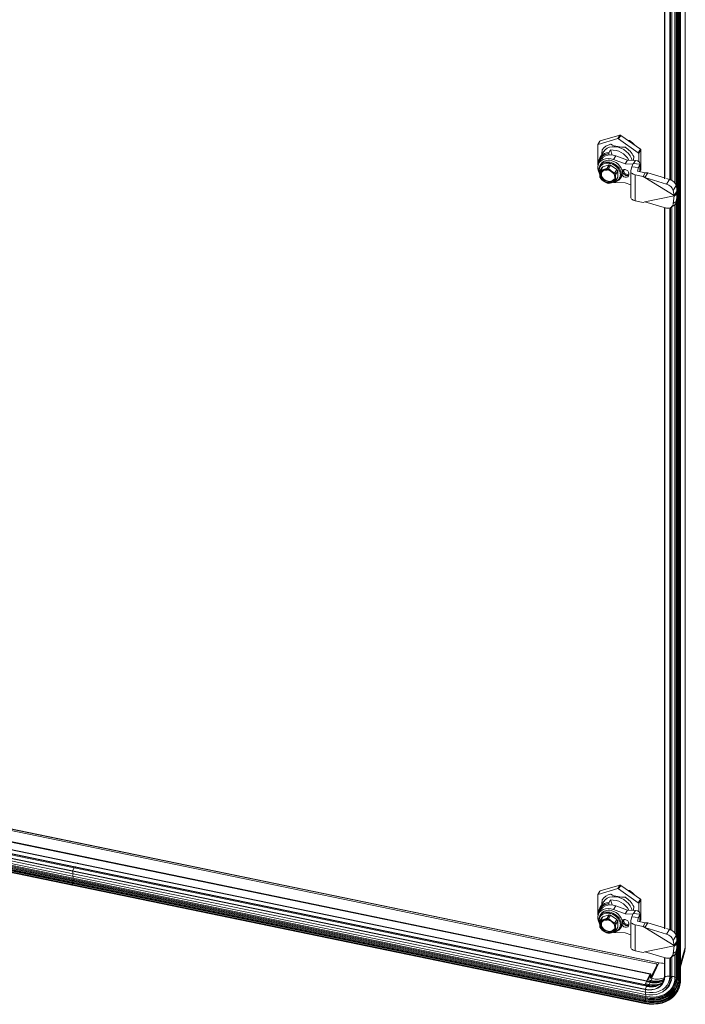
# Model space of a CAD drawing. Units: millimetres. Extents: x 63 to 8649, y 73 to 6177.
# Drawn here: x 7600 to 7998, y 4134 to 4723 of the extents above; entities that cross this region are included whole.
import ezdxf

# ---------------------------------------------------------------- set-up
doc = ezdxf.new("R2010")
doc.units = ezdxf.units.MM
doc.header["$LTSCALE"] = 20

msp = doc.modelspace()

# ---------------------------------------------------------------- linework, layer by layer
at = {"color": 7, "linetype": 'Continuous', "lineweight": 15}
for p, q in [((7998.15, 4167.68), (7998.15, 5102.87)), ((7998.17, 5103.03), (7998.17, 4167.83)), ((7993.02, 4149.12), (7993.02, 5087.23)), ((7993.79, 4149.32), (7993.79, 5087.42)), ((7993.91, 4148.63), (7993.91, 5086.73)), ((7994.55, 4148.2), (7994.55, 5086.3)), ((7994.89, 4148.11), (7994.89, 5086.22)), ((7995.32, 5086.76), (7995.32, 4148.66)), ((7985.79, 4627.35), (7985.79, 5058.7)), ((7988.9, 4626.93), (7988.9, 5058.37)), ((7989.25, 4626.6), (7989.25, 5058.5)), ((7990.09, 4626.4), (7990.09, 5059.01)), ((7992.01, 4624.82), (7992.01, 5060.38)), ((7992.72, 4623.54), (7992.72, 5061.82)), ((7957.86, 4651.39), (7946.09, 4647.93)), ((7947.37, 4649.99), (7959.14, 4653.45)), ((7959.14, 4653.45), (7957.86, 4651.39)), ((7958.33, 4651.29), (7959.61, 4653.35)), ((7959.61, 4653.35), (7971.38, 4645.03)), ((7945.85, 4647.62), (7945.85, 4635.84)), ((7945.9, 4647.79), (7947.18, 4649.85)), ((7946.09, 4647.93), (7947.37, 4649.99)), ((7953.78, 4648.26), (7953.61, 4647.99)), ((7970.1, 4642.96), (7958.33, 4651.29)), ((7962.24, 4646.21), (7962.41, 4646.47)), ((7963.7, 4650.46), (7964.75, 4650.24)), ((7964.52, 4649.88), (7964.75, 4650.24)), ((7947.09, 4639.96), (7949.28, 4643.49)), ((7948.58, 4644.73), (7948.75, 4645)), ((7952.42, 4642.28), (7952.44, 4642.97)), ((7952.65, 4641.65), (7952.42, 4642.28)), ((7952.44, 4642.97), (7953.45, 4644.6)), ((7954.53, 4641.6), (7953.45, 4644.6)), ((7955.29, 4638.9), (7956.64, 4641.08)), ((7956.64, 4641.08), (7963.68, 4638.51)), ((7967.51, 4640.99), (7967.34, 4640.73)), ((7971.38, 4645.03), (7970.1, 4642.96)), ((7970.33, 4642.56), (7971.61, 4644.63)), ((7970.33, 4637.64), (7970.33, 4642.56)), ((7971.61, 4644.63), (7971.61, 4632.84)), ((7946.63, 4636.85), (7947.98, 4639.03)), ((7947.15, 4635.18), (7947.75, 4636.16)), ((7947.19, 4632.06), (7948.37, 4633.97)), ((7948.86, 4634.59), (7947.68, 4632.69)), ((7952.59, 4635.69), (7948.86, 4634.59)), ((7951.41, 4633.79), (7952.59, 4635.69)), ((7951.9, 4633.71), (7951.41, 4633.79)), ((7951.73, 4633.03), (7951.9, 4633.71)), ((7952.38, 4633.59), (7951.9, 4633.71)), ((7953.57, 4635.49), (7952.38, 4633.59)), ((7957.3, 4632.85), (7953.57, 4635.49)), ((7955.29, 4638.9), (7962.33, 4636.33)), ((7962.33, 4636.33), (7963.68, 4638.51)), ((7962.33, 4636.33), (7966.94, 4636.15)), ((7963.68, 4638.51), (7968.38, 4638.32)), ((7966.25, 4634.45), (7965.63, 4632.39)), ((7967.1, 4636.54), (7966.25, 4634.45)), ((7966.25, 4634.45), (7970.19, 4634.06)), ((7967.1, 4636.54), (7971.04, 4636.15)), ((7967.27, 4636.53), (7968.38, 4638.32)), ((7970.19, 4634.06), (7969.57, 4632)), ((7971.04, 4636.15), (7970.19, 4634.06)), ((7971.03, 4636.5), (7971.04, 4636.15)), ((7971.1, 4636.5), (7971.1, 4631.63)), ((7947.68, 4632.69), (7947.19, 4632.06)), ((7947.19, 4628.32), (7947.68, 4627.49)), ((7951.46, 4632.61), (7950.2, 4632.59)), ((7956.12, 4630.95), (7957.3, 4632.85)), ((7956.61, 4630.12), (7956.12, 4630.95)), ((7957.79, 4632.02), (7956.61, 4630.12)), ((7956.61, 4626.37), (7957.79, 4628.28)), ((7957.79, 4628.28), (7957.79, 4632.02)), ((7959.96, 4628.58), (7959.35, 4627.61)), ((7960.9, 4631.59), (7960.9, 4632.57)), ((7961.54, 4631.76), (7961.54, 4632.74)), ((7964.4, 4629.7), (7964.4, 4630.68)), ((7965.57, 4616.47), (7965.57, 4631.99)), ((7968.29, 4629.76), (7972.94, 4628.8)), ((7968.29, 4614.25), (7968.29, 4629.76)), ((7969.64, 4631.93), (7974.28, 4630.97)), ((7971.57, 4632.67), (7971.1, 4631.92)), ((7974.28, 4630.97), (7972.94, 4628.8)), ((7974, 4628.14), (7972.94, 4628.8)), ((7974, 4628.14), (7975.76, 4630.99)), ((7974, 4628.14), (7987.03, 4624.12)), ((7974, 4628.14), (7991.52, 4617.3)), ((7975.76, 4630.99), (7985.79, 4627.89)), ((7951.41, 4624.85), (7952.38, 4624.65)), ((7955.29, 4625.25), (7954.69, 4625.3)), ((7962.33, 4624.9), (7955.29, 4625.25)), ((7956.12, 4625.75), (7956.61, 4626.37)), ((7965.57, 4623.69), (7962.33, 4624.9)), ((7986.89, 4627.55), (7988.79, 4626.96)), ((7987.03, 4624.12), (7988.79, 4626.96)), ((7988.79, 4626.96), (7989.19, 4626.83)), ((7991.02, 4620.43), (7992.78, 4623.27)), ((7992.78, 4623.27), (7992.96, 4622.12)), ((7991.52, 4617.1), (7974, 4613.5)), ((7991.02, 4620.43), (7991.52, 4617.3)), ((7991.52, 4617.1), (7991.02, 4612.61)), ((7992.92, 4619.55), (7991.52, 4617.3)), ((7991.76, 4617.15), (7991.52, 4617.3)), ((7991.52, 4617.1), (7991.76, 4617.15)), ((7991.76, 4617.15), (7992.8, 4618.81)), ((7991.87, 4617.32), (7992.92, 4617.98)), ((7972.94, 4613.28), (7968.29, 4614.25)), ((7972.94, 4613.28), (7974, 4613.5)), ((7987.03, 4609.88), (7974, 4613.5)), ((7985.79, 4178.88), (7985.79, 4610.23)), ((7991.36, 4611.34), (7989.59, 4610.22)), ((7990.09, 4177.93), (7990.09, 4610.54)), ((7991.02, 4612.61), (7992.78, 4613.72)), ((7992.01, 4176.35), (7992.01, 4611.9)), ((7992.72, 4175.07), (7992.72, 4613.35)), ((7992.96, 4615.38), (7992.78, 4613.72)), ((7988.9, 4178.46), (7988.9, 4609.9)), ((7989.25, 4178.13), (7989.25, 4610.03)), ((7982.46, 4158.44), (7301.53, 4299.27)), ((7982.48, 4158.56), (7301.55, 4299.4)), ((7301.89, 4298.39), (7980.64, 4158.01)), ((7296.55, 4292.54), (7977.19, 4151.77)), ((7296.84, 4292.84), (7977.48, 4152.06)), ((7291.45, 4286.51), (7633.59, 4215.75)), ((7291.49, 4286.71), (7633.63, 4215.94)), ((7292.67, 4288.76), (7634.81, 4218)), ((7292.7, 4288.96), (7634.85, 4218.19)), ((7289.82, 4284.08), (7631.96, 4213.32)), ((7289.82, 4281.19), (7631.96, 4210.42)), ((7289.85, 4284.25), (7631.99, 4213.49)), ((7290.27, 4282.61), (7632.41, 4211.84)), ((7290.91, 4286.03), (7633.05, 4215.26)), ((7290.93, 4286.04), (7633.07, 4215.28)), ((7631.74, 4205.01), (7289.6, 4275.77)), ((7289.65, 4276.15), (7631.79, 4205.38)), ((7289.78, 4277.04), (7631.92, 4206.28)), ((7289.92, 4276.78), (7632.07, 4206.01)), ((7289.95, 4278.24), (7632.09, 4207.48)), ((7290.06, 4279.39), (7632.2, 4208.63)), ((7290.06, 4277.48), (7632.2, 4206.72)), ((7290.14, 4278.06), (7632.28, 4207.3)), ((7290.23, 4278.77), (7632.37, 4208.01)), ((7290.28, 4279.33), (7632.42, 4208.57)), ((7290.33, 4280.01), (7632.47, 4209.25)), ((7633.59, 4215.75), (7975.74, 4144.99)), ((7633.63, 4215.94), (7975.77, 4145.18)), ((7634.81, 4218), (7976.95, 4147.24)), ((7634.85, 4218.19), (7976.99, 4147.43)), ((7631.96, 4213.32), (7974.1, 4142.55)), ((7632.41, 4211.84), (7631.96, 4210.42)), ((7631.96, 4210.42), (7974.1, 4139.66)), ((7633.05, 4215.26), (7631.99, 4213.49)), ((7631.99, 4213.49), (7974.13, 4142.73)), ((7632.41, 4211.84), (7974.55, 4141.08)), ((7633.05, 4215.26), (7975.19, 4144.5)), ((7633.07, 4215.28), (7975.21, 4144.52)), ((7973.88, 4134.24), (7631.74, 4205.01)), ((7631.79, 4205.38), (7973.93, 4134.62)), ((7632.2, 4206.72), (7631.92, 4206.28)), ((7631.92, 4206.28), (7974.06, 4135.52)), ((7631.92, 4206.28), (7632.07, 4206.01)), ((7632.07, 4206.01), (7974.21, 4135.25)), ((7632.37, 4208.01), (7632.09, 4207.48)), ((7632.09, 4207.48), (7974.23, 4136.71)), ((7632.09, 4207.48), (7632.28, 4207.3)), ((7632.47, 4209.25), (7632.2, 4208.63)), ((7632.2, 4208.63), (7974.34, 4137.86)), ((7632.2, 4208.63), (7632.42, 4208.57)), ((7632.2, 4206.72), (7974.34, 4135.95)), ((7632.28, 4207.3), (7974.43, 4136.53)), ((7632.37, 4208.01), (7974.51, 4137.25)), ((7632.42, 4208.57), (7974.56, 4137.8)), ((7632.47, 4209.25), (7974.61, 4138.48)), ((7947.37, 4201.52), (7959.14, 4204.98)), ((7959.14, 4204.98), (7957.86, 4202.92)), ((7958.33, 4202.82), (7959.61, 4204.88)), ((7959.61, 4204.88), (7971.38, 4196.56)), ((7945.85, 4199.15), (7945.85, 4187.37)), ((7945.9, 4199.32), (7947.18, 4201.38)), ((7957.86, 4202.92), (7946.09, 4199.46)), ((7946.09, 4199.46), (7947.37, 4201.52)), ((7953.78, 4199.79), (7953.61, 4199.52)), ((7970.1, 4194.49), (7958.33, 4202.82)), ((7962.24, 4197.73), (7962.41, 4198)), ((7964.75, 4201.77), (7963.7, 4201.99)), ((7964.52, 4201.41), (7964.75, 4201.77)), ((7947.09, 4191.49), (7949.28, 4195.02)), ((7948.58, 4196.26), (7948.75, 4196.53)), ((7952.42, 4193.81), (7952.44, 4194.5)), ((7952.65, 4193.18), (7952.42, 4193.81)), ((7952.44, 4194.5), (7953.45, 4196.13)), ((7954.53, 4193.13), (7953.45, 4196.13)), ((7955.29, 4190.43), (7956.64, 4192.61)), ((7956.64, 4192.61), (7963.68, 4190.04)), ((7967.51, 4192.52), (7967.34, 4192.26)), ((7971.38, 4196.56), (7970.1, 4194.49)), ((7970.33, 4194.09), (7971.61, 4196.15)), ((7970.33, 4189.17), (7970.33, 4194.09)), ((7971.61, 4196.15), (7971.61, 4184.37)), ((7946.63, 4188.38), (7947.98, 4190.56)), ((7947.15, 4186.71), (7947.75, 4187.69)), ((7952.59, 4187.22), (7948.86, 4186.12)), ((7951.41, 4185.32), (7952.59, 4187.22)), ((7953.57, 4187.02), (7952.38, 4185.12)), ((7957.3, 4184.38), (7953.57, 4187.02)), ((7955.29, 4190.43), (7962.33, 4187.86)), ((7962.33, 4187.86), (7963.68, 4190.04)), ((7962.33, 4187.86), (7966.94, 4187.68)), ((7963.68, 4190.04), (7968.38, 4189.85)), ((7967.1, 4188.07), (7966.25, 4185.98)), ((7967.1, 4188.07), (7971.04, 4187.68)), ((7967.27, 4188.05), (7968.38, 4189.85)), ((7971.04, 4187.68), (7970.19, 4185.59)), ((7971.03, 4188.02), (7971.04, 4187.68)), ((7971.1, 4188.02), (7971.1, 4183.16)), ((7947.19, 4183.59), (7948.37, 4185.49)), ((7947.68, 4184.22), (7947.19, 4183.59)), ((7948.86, 4186.12), (7947.68, 4184.22)), ((7951.46, 4184.14), (7950.2, 4184.12)), ((7951.9, 4185.24), (7951.41, 4185.32)), ((7951.73, 4184.56), (7951.9, 4185.24)), ((7952.38, 4185.12), (7951.9, 4185.24)), ((7956.12, 4182.47), (7957.3, 4184.38)), ((7956.61, 4181.65), (7956.12, 4182.47)), ((7957.79, 4183.55), (7956.61, 4181.65)), ((7957.79, 4179.81), (7957.79, 4183.55)), ((7960.9, 4183.12), (7960.9, 4184.1)), ((7961.54, 4183.29), (7961.54, 4184.27)), ((7964.4, 4181.23), (7964.4, 4182.21)), ((7965.57, 4168), (7965.57, 4183.52)), ((7966.25, 4185.98), (7965.63, 4183.92)), ((7966.25, 4185.98), (7970.19, 4185.59)), ((7968.29, 4181.29), (7972.94, 4180.33)), ((7968.29, 4165.77), (7968.29, 4181.29)), ((7970.19, 4185.59), (7969.57, 4183.53)), ((7969.64, 4183.46), (7974.28, 4182.5)), ((7971.57, 4184.2), (7971.1, 4183.45)), ((7974.28, 4182.5), (7972.94, 4180.33)), ((7974, 4179.67), (7972.94, 4180.33)), ((7974, 4179.67), (7975.76, 4182.51)), ((7975.76, 4182.51), (7985.79, 4179.42)), ((7947.19, 4179.85), (7947.68, 4179.02)), ((7951.41, 4176.38), (7952.38, 4176.18)), ((7955.29, 4176.77), (7954.69, 4176.82)), ((7962.33, 4176.43), (7955.29, 4176.77)), ((7956.12, 4177.27), (7956.61, 4177.9)), ((7956.61, 4177.9), (7957.79, 4179.81)), ((7959.96, 4180.11), (7959.35, 4179.14)), ((7965.57, 4175.22), (7962.33, 4176.43)), ((7974, 4179.67), (7987.03, 4175.65)), ((7974, 4179.67), (7991.52, 4168.82)), ((7986.89, 4179.08), (7988.79, 4178.49)), ((7987.03, 4175.65), (7988.79, 4178.49)), ((7988.79, 4178.49), (7989.19, 4178.36)), ((7991.02, 4171.96), (7992.78, 4174.8)), ((7992.78, 4174.8), (7992.96, 4173.65)), ((7991.52, 4168.63), (7974, 4165.03)), ((7991.02, 4171.96), (7991.52, 4168.82)), ((7991.52, 4168.63), (7991.02, 4164.13)), ((7992.92, 4171.08), (7991.52, 4168.82)), ((7991.76, 4168.68), (7991.52, 4168.82)), ((7991.52, 4168.63), (7991.76, 4168.68)), ((7991.76, 4168.68), (7992.8, 4170.34)), ((7991.87, 4168.85), (7992.92, 4169.51)), ((7972.94, 4164.81), (7968.29, 4165.77)), ((7972.94, 4164.81), (7974, 4165.03)), ((7987.03, 4161.41), (7974, 4165.03)), ((7991.36, 4162.87), (7989.59, 4161.75)), ((7991.02, 4164.13), (7992.78, 4165.25)), ((7992.01, 4149.53), (7992.01, 4163.43)), ((7992.72, 4149.79), (7992.72, 4164.88)), ((7992.96, 4166.9), (7992.78, 4165.25)), ((7995.32, 4158.13), (7998.15, 4167.68)), ((7997.74, 4164.68), (7995.32, 4156.19)), ((7998.15, 4167.68), (7998.17, 4167.83)), ((7981.25, 4157.13), (7977.79, 4150.09)), ((7981.25, 4157.13), (7981.31, 4156.42)), ((7981.3, 4157.41), (7981.36, 4156.7)), ((7982.89, 4158.48), (7982.88, 4158.39)), ((7985.79, 4150.41), (7985.79, 4161.76)), ((7988.9, 4150.56), (7988.9, 4161.42)), ((7989.25, 4149.66), (7989.25, 4161.56)), ((7990.09, 4150.47), (7990.09, 4162.06)), ((7977.19, 4151.77), (7975.28, 4147.88)), ((7977.25, 4151.06), (7975.86, 4148.23)), ((7977.19, 4151.77), (7977.25, 4151.06)), ((7977.62, 4151.73), (7977.29, 4151.05)), ((7977.42, 4149.42), (7977.29, 4151.05)), ((7977.75, 4150.1), (7977.62, 4151.73)), ((7981.31, 4156.42), (7977.85, 4149.38)), ((7974.01, 4145.28), (7973.78, 4144.81)), ((7975.14, 4147.6), (7974.23, 4145.72)), ((7975.39, 4147.27), (7975.3, 4147.09)), ((7975.74, 4144.99), (7976, 4144.76)), ((7976.55, 4145.65), (7975.77, 4145.18)), ((7976.49, 4149.51), (7978.43, 4149.11)), ((7977.19, 4146.84), (7976.56, 4145.67)), ((7976.95, 4147.24), (7977.21, 4147.01)), ((7977.76, 4147.9), (7976.99, 4147.43)), ((7977.75, 4150.1), (7977.42, 4149.42)), ((7977.42, 4149.42), (7977.44, 4149.32)), ((7978.41, 4149.09), (7977.78, 4147.92)), ((7977.79, 4150.09), (7977.85, 4149.38)), ((7988.9, 4150.56), (7989.25, 4149.66)), ((7989.25, 4149.66), (7990.09, 4150.47)), ((7992.01, 4149.53), (7992.72, 4149.79)), ((7993.02, 4149.12), (7993.79, 4149.32)), ((7974.55, 4141.08), (7974.1, 4139.66)), ((7975.19, 4144.5), (7974.13, 4142.73)), ((7986.51, 4142.63), (7985.74, 4141.98)), ((7973.88, 4134.24), (7973.89, 4134.24)), ((7974.34, 4135.95), (7974.06, 4135.52)), ((7974.06, 4135.52), (7974.21, 4135.25)), ((7974.51, 4137.25), (7974.23, 4136.71)), ((7974.23, 4136.71), (7974.43, 4136.53)), ((7974.61, 4138.48), (7974.34, 4137.86)), ((7974.34, 4137.86), (7974.56, 4137.8))]:
    msp.add_line(p, q, dxfattribs=at)
at = {"color": 8, "linetype": 'Continuous', "lineweight": 15}
for p, q in [((7985.92, 4627.29), (7985.92, 5058.66)), ((7971.04, 4631.64), (7971.04, 4636.15)), ((7960.52, 4631.96), (7960.9, 4632.57)), ((7960.9, 4631.59), (7960.61, 4631.13)), ((7960.9, 4632.57), (7960.9, 4632.71)), ((7969.57, 4631.98), (7969.57, 4632)), ((7971.61, 4632.84), (7971.1, 4632.02)), ((7985.92, 4178.82), (7985.92, 4610.19)), ((7633.59, 4215.75), (7633.69, 4215.67)), ((7633.91, 4216.11), (7633.63, 4215.94)), ((7634.81, 4218), (7634.83, 4217.98)), ((7634.96, 4218.26), (7634.85, 4218.19)), ((7971.04, 4183.17), (7971.04, 4187.68)), ((7960.52, 4183.49), (7960.9, 4184.1)), ((7960.9, 4183.12), (7960.61, 4182.66)), ((7960.9, 4184.1), (7960.9, 4184.24)), ((7969.57, 4183.51), (7969.57, 4183.53)), ((7971.61, 4184.37), (7971.1, 4183.54)), ((7982.46, 4158.44), (7977.93, 4149.21)), ((7985.92, 4150.36), (7985.92, 4161.72)), ((7977.25, 4151.06), (7977.29, 4151.05)), ((7974.18, 4145.14), (7976, 4144.76)), ((7974.72, 4146.02), (7976.55, 4145.65)), ((7974.74, 4146.04), (7976.56, 4145.67)), ((7975.36, 4147.22), (7977.19, 4146.84)), ((7975.39, 4147.39), (7977.21, 4147.01)), ((7975.89, 4148.28), (7977.76, 4147.9)), ((7975.9, 4148.31), (7977.78, 4147.92)), ((7976.48, 4149.49), (7978.41, 4149.09)), ((7976.54, 4149.6), (7977.42, 4149.42)), ((7977.75, 4150.1), (7977.79, 4150.09)), ((7993.91, 4148.63), (7994.55, 4148.73)), ((7974.15, 4144.96), (7975.98, 4144.59)), ((7975.98, 4144.59), (7975.86, 4144.38)), ((7977.41, 4144.63), (7977.4, 4144.54))]:
    msp.add_line(p, q, dxfattribs=at)
at = {"color": 7, "linetype": 'Continuous', "lineweight": 15, "flags": 128}
for points in [[(7949.28, 4643.49), (7949.41, 4643.68), (7950.35, 4644.76), (7951.55, 4645.61), (7952.98, 4646.19), (7954.56, 4646.49), (7956.26, 4646.5), (7958, 4646.21), (7959.73, 4645.64), (7961.38, 4644.8), (7962.89, 4643.73), (7964.21, 4642.47), (7965.29, 4641.06), (7966.09, 4639.55), (7966.48, 4638.4)], [(7947.98, 4639.03), (7948.24, 4639.4), (7949.19, 4640.37), (7950.4, 4641.09), (7951.81, 4641.53), (7953.37, 4641.68), (7955, 4641.53), (7956.64, 4641.08)], [(7948.28, 4641.88), (7948.31, 4642.54), (7948.51, 4644.62)], [(7967.34, 4640.73), (7967.13, 4638.57), (7967.12, 4638.37)], [(7947.03, 4630.16), (7946.89, 4630.39), (7946.23, 4631.84), (7945.9, 4633.3), (7945.9, 4634.73), (7946.23, 4636.06), (7946.89, 4637.23), (7947.84, 4638.2), (7949.05, 4638.92), (7950.46, 4639.36), (7952.02, 4639.51), (7953.65, 4639.35), (7955.29, 4638.9)], [(7955.59, 4625.5), (7956.71, 4625.64), (7958.44, 4626.56), (7959.58, 4628.03), (7960.01, 4629.88), (7959.67, 4631.89), (7958.61, 4633.85), (7956.95, 4635.53), (7954.87, 4636.75), (7953.25, 4637.26), (7953.08, 4637.29), (7952.4, 4637.38), (7950.23, 4637.26), (7948.4, 4636.48), (7947.11, 4635.12), (7946.52, 4633.34), (7946.69, 4631.34), (7947.04, 4630.56)], [(7947.06, 4630.79), (7947.02, 4630.92), (7946.94, 4631.22), (7946.87, 4631.53), (7946.83, 4631.83), (7946.8, 4632.13), (7946.79, 4632.28), (7946.81, 4632.86), (7946.91, 4633.43), (7946.98, 4633.71), (7947.18, 4634.23), (7947.45, 4634.72), (7947.79, 4635.16), (7948.19, 4635.56), (7948.41, 4635.74), (7948.89, 4636.06), (7949.42, 4636.31), (7950, 4636.51), (7950.61, 4636.65), (7951.25, 4636.72), (7951.58, 4636.73), (7952.32, 4636.69), (7952.7, 4636.64), (7952.89, 4636.61), (7952.98, 4636.59), (7953.08, 4636.58), (7953.25, 4636.54), (7953.59, 4636.45), (7954.27, 4636.23), (7954.6, 4636.1), (7955.25, 4635.79), (7955.88, 4635.43), (7956.47, 4635.01), (7957.02, 4634.55), (7957.28, 4634.31), (7957.77, 4633.79), (7958.19, 4633.24), (7958.56, 4632.66), (7958.86, 4632.07), (7959.1, 4631.47), (7959.19, 4631.16), (7959.31, 4630.56), (7959.37, 4629.95), (7959.37, 4629.66), (7959.35, 4629.37), (7959.31, 4629.08), (7959.25, 4628.8), (7959.22, 4628.66), (7959.13, 4628.4), (7959.03, 4628.13), (7958.92, 4627.88), (7958.78, 4627.64), (7958.63, 4627.41), (7958.55, 4627.29), (7958.37, 4627.08), (7958.18, 4626.87), (7957.97, 4626.68), (7957.75, 4626.5), (7957.63, 4626.42), (7957.39, 4626.26), (7957.14, 4626.11), (7956.87, 4625.98), (7956.59, 4625.87), (7956.45, 4625.82), (7956.16, 4625.73), (7956, 4625.69)], [(7953.86, 4638.23), (7955.36, 4637.78), (7956.79, 4637.05), (7958.07, 4636.08), (7959.14, 4634.93), (7959.95, 4633.66), (7960.45, 4632.31), (7960.61, 4630.97), (7960.45, 4629.7), (7959.96, 4628.58)], [(7968.38, 4638.32), (7969.63, 4638.03), (7970.52, 4637.53), (7971.02, 4636.9), (7971.02, 4636.85)], [(7951.73, 4632.74), (7950.12, 4632.81), (7949.34, 4632.62), (7948.64, 4632.27), (7948.07, 4631.78), (7947.66, 4631.19), (7947.35, 4629.85), (7947.66, 4628.39), (7948.07, 4627.63), (7948.64, 4626.9), (7949.34, 4626.26), (7950.12, 4625.75), (7951.73, 4625.15)], [(7955.61, 4627.14), (7955.47, 4626.93), (7954.72, 4626.28), (7953.74, 4625.9), (7952.6, 4625.83), (7951.4, 4626.07), (7950.26, 4626.61), (7949.28, 4627.4), (7948.54, 4628.36), (7948.1, 4629.42), (7948.01, 4630.47), (7948.28, 4631.42), (7948.39, 4631.62)], [(7950.27, 4632.66), (7949.04, 4632.2), (7948.28, 4631.38)], [(7951.73, 4625.15), (7953.34, 4625.08), (7954.13, 4625.27), (7954.83, 4625.62), (7955.39, 4626.11), (7955.8, 4626.71), (7956.11, 4628.04), (7955.8, 4629.5), (7955.39, 4630.27), (7954.83, 4630.99), (7954.13, 4631.63), (7953.34, 4632.14), (7951.73, 4632.74)], [(7964.4, 4630.68), (7964.24, 4631.4), (7963.79, 4632.08), (7963.12, 4632.6), (7962.33, 4632.9), (7961.54, 4632.93), (7960.86, 4632.68), (7960.46, 4632.27)], [(7960.46, 4629.75), (7960.86, 4629.16), (7961.54, 4628.63), (7962.33, 4628.33), (7963.12, 4628.31), (7963.79, 4628.56), (7964.24, 4629.05), (7964.4, 4629.7)], [(7965.63, 4632.39), (7965.57, 4631.98), (7965.64, 4631.56), (7965.83, 4631.17), (7966.13, 4630.79), (7966.55, 4630.46), (7967.05, 4630.17), (7967.64, 4629.93), (7968.29, 4629.76)], [(7969.57, 4632), (7969.57, 4631.99), (7969.58, 4631.98), (7969.58, 4631.97), (7969.59, 4631.96), (7969.6, 4631.95), (7969.61, 4631.94), (7969.62, 4631.94), (7969.64, 4631.93)], [(7968.29, 4614.25), (7967.64, 4614.42), (7967.05, 4614.65), (7966.55, 4614.94), (7966.13, 4615.28), (7965.83, 4615.65), (7965.64, 4616.05), (7965.57, 4616.46), (7965.57, 4616.47)], [(7949.28, 4195.02), (7949.41, 4195.21), (7950.35, 4196.29), (7951.55, 4197.14), (7952.98, 4197.72), (7954.56, 4198.02), (7956.26, 4198.03), (7958, 4197.74), (7959.73, 4197.17), (7961.38, 4196.33), (7962.89, 4195.26), (7964.21, 4194), (7965.29, 4192.58), (7966.09, 4191.07), (7966.48, 4189.92)], [(7947.98, 4190.56), (7948.24, 4190.93), (7949.19, 4191.9), (7950.4, 4192.62), (7951.81, 4193.06), (7953.37, 4193.21), (7955, 4193.05), (7956.64, 4192.61)], [(7948.28, 4193.4), (7948.31, 4194.07), (7948.51, 4196.15)], [(7967.34, 4192.26), (7967.13, 4190.1), (7967.12, 4189.9)], [(7947.03, 4181.69), (7946.89, 4181.92), (7946.23, 4183.37), (7945.9, 4184.83), (7945.9, 4186.26), (7946.23, 4187.59), (7946.89, 4188.76), (7947.84, 4189.72), (7949.05, 4190.44), (7950.46, 4190.89), (7952.02, 4191.03), (7953.65, 4190.88), (7955.29, 4190.43)], [(7955.59, 4177.03), (7956.71, 4177.17), (7958.44, 4178.09), (7959.58, 4179.56), (7960.01, 4181.4), (7959.67, 4183.42), (7958.61, 4185.38), (7956.95, 4187.06), (7954.87, 4188.28), (7953.25, 4188.78), (7953.08, 4188.82), (7952.4, 4188.91), (7950.23, 4188.79), (7948.4, 4188.01), (7947.11, 4186.65), (7946.52, 4184.87), (7946.69, 4182.87), (7947.04, 4182.09)], [(7947.06, 4182.32), (7947.02, 4182.45), (7946.94, 4182.75), (7946.87, 4183.05), (7946.83, 4183.36), (7946.8, 4183.66), (7946.79, 4183.81), (7946.81, 4184.39), (7946.91, 4184.96), (7946.98, 4185.23), (7947.18, 4185.76), (7947.45, 4186.24), (7947.79, 4186.69), (7948.19, 4187.09), (7948.41, 4187.27), (7948.89, 4187.58), (7949.42, 4187.84), (7950, 4188.04), (7950.61, 4188.18), (7951.25, 4188.25), (7951.58, 4188.26), (7952.32, 4188.22), (7952.7, 4188.17), (7952.89, 4188.14), (7952.98, 4188.12), (7953.08, 4188.1), (7953.25, 4188.07), (7953.59, 4187.98), (7954.27, 4187.76), (7954.6, 4187.63), (7955.25, 4187.32), (7955.88, 4186.96), (7956.47, 4186.54), (7957.02, 4186.08), (7957.28, 4185.84), (7957.77, 4185.32), (7958.19, 4184.77), (7958.56, 4184.19), (7958.86, 4183.6), (7959.1, 4183), (7959.19, 4182.69), (7959.31, 4182.08), (7959.37, 4181.48), (7959.37, 4181.19), (7959.35, 4180.9), (7959.31, 4180.61), (7959.25, 4180.33), (7959.22, 4180.19), (7959.13, 4179.92), (7959.03, 4179.66), (7958.92, 4179.41), (7958.78, 4179.17), (7958.63, 4178.93), (7958.55, 4178.82), (7958.37, 4178.61), (7958.18, 4178.4), (7957.97, 4178.21), (7957.75, 4178.03), (7957.63, 4177.95), (7957.39, 4177.79), (7957.14, 4177.64), (7956.87, 4177.51), (7956.59, 4177.4), (7956.45, 4177.35), (7956.16, 4177.26), (7956, 4177.22)], [(7953.86, 4189.76), (7955.36, 4189.3), (7956.79, 4188.58), (7958.07, 4187.61), (7959.14, 4186.46), (7959.95, 4185.18), (7960.45, 4183.84), (7960.61, 4182.5), (7960.45, 4181.23), (7959.96, 4180.11)], [(7968.38, 4189.85), (7969.63, 4189.55), (7970.52, 4189.06), (7971.02, 4188.43), (7971.02, 4188.37)], [(7951.73, 4184.27), (7950.12, 4184.34), (7949.34, 4184.15), (7948.64, 4183.8), (7948.07, 4183.31), (7947.66, 4182.72), (7947.35, 4181.38), (7947.66, 4179.92), (7948.07, 4179.16), (7948.64, 4178.43), (7949.34, 4177.79), (7950.12, 4177.28), (7951.73, 4176.68)], [(7955.61, 4178.67), (7955.47, 4178.46), (7954.72, 4177.8), (7953.74, 4177.43), (7952.6, 4177.36), (7951.4, 4177.6), (7950.26, 4178.14), (7949.28, 4178.93), (7948.54, 4179.89), (7948.1, 4180.95), (7948.01, 4182), (7948.28, 4182.95), (7948.39, 4183.15)], [(7950.27, 4184.19), (7949.04, 4183.73), (7948.28, 4182.91)], [(7951.73, 4176.68), (7953.34, 4176.61), (7954.13, 4176.8), (7954.83, 4177.15), (7955.39, 4177.64), (7955.8, 4178.24), (7956.11, 4179.57), (7955.8, 4181.03), (7955.39, 4181.8), (7954.83, 4182.52), (7954.13, 4183.16), (7953.34, 4183.67), (7951.73, 4184.27)], [(7964.4, 4182.21), (7964.24, 4182.93), (7963.79, 4183.6), (7963.12, 4184.13), (7962.33, 4184.43), (7961.54, 4184.46), (7960.86, 4184.21), (7960.46, 4183.8)], [(7960.46, 4181.27), (7960.86, 4180.69), (7961.54, 4180.16), (7962.33, 4179.86), (7963.12, 4179.83), (7963.79, 4180.08), (7964.24, 4180.57), (7964.4, 4181.23)], [(7965.63, 4183.92), (7965.57, 4183.5), (7965.64, 4183.09), (7965.83, 4182.7), (7966.13, 4182.32), (7966.55, 4181.99), (7967.05, 4181.7), (7967.64, 4181.46), (7968.29, 4181.29)], [(7969.57, 4183.53), (7969.57, 4183.52), (7969.58, 4183.51), (7969.58, 4183.5), (7969.59, 4183.49), (7969.6, 4183.48), (7969.61, 4183.47), (7969.62, 4183.47), (7969.64, 4183.46)], [(7968.29, 4165.77), (7967.64, 4165.95), (7967.05, 4166.18), (7966.55, 4166.47), (7966.13, 4166.81), (7965.83, 4167.18), (7965.64, 4167.58), (7965.57, 4167.99), (7965.57, 4168)], [(7997.69, 4164.7), (7997.9, 4165.32), (7998.15, 4167.68)], [(7980.64, 4158.01), (7980.82, 4157.96), (7980.97, 4157.88), (7981.11, 4157.78), (7981.21, 4157.67), (7981.27, 4157.54), (7981.3, 4157.41), (7981.29, 4157.27), (7981.25, 4157.13)], [(7982.46, 4158.44), (7985.63, 4158.1), (7985.79, 4158.12)], [(7982.48, 4158.56), (7984.69, 4158.26), (7985.79, 4158.22)], [(7977.19, 4151.77), (7977.26, 4151.9), (7977.33, 4151.99), (7977.4, 4152.05), (7977.47, 4152.06), (7977.52, 4152.04), (7977.57, 4151.97), (7977.6, 4151.87), (7977.62, 4151.73)], [(7977.25, 4151.06), (7977.25, 4151.07), (7977.26, 4151.08), (7977.27, 4151.08), (7977.27, 4151.08), (7977.28, 4151.08), (7977.28, 4151.07), (7977.29, 4151.06), (7977.29, 4151.05)], [(7973.89, 4134.24), (7976.63, 4133.83), (7979.32, 4133.74), (7981.92, 4133.97), (7984.39, 4134.51), (7986.67, 4135.36), (7988.74, 4136.51), (7990.55, 4137.92), (7992.07, 4139.59), (7993.29, 4141.47), (7994.17, 4143.55), (7994.71, 4145.77), (7994.89, 4148.11)], [(7973.93, 4134.62), (7976.63, 4134.21), (7979.28, 4134.12), (7981.83, 4134.35), (7984.26, 4134.88), (7986.5, 4135.72), (7988.53, 4136.84), (7990.31, 4138.24), (7991.81, 4139.87), (7993.01, 4141.73), (7993.88, 4143.77), (7994.4, 4145.95), (7994.58, 4148.26)], [(7974.06, 4135.52), (7976.65, 4135.13), (7979.2, 4135.04), (7981.66, 4135.26), (7983.99, 4135.77), (7986.15, 4136.57), (7988.1, 4137.66), (7989.81, 4139), (7991.25, 4140.57), (7992.4, 4142.35), (7993.24, 4144.31), (7993.74, 4146.42), (7993.91, 4148.63)], [(7974.1, 4142.55), (7976.15, 4142.28), (7978.14, 4142.34), (7980.01, 4142.7), (7981.7, 4143.38), (7983.15, 4144.34), (7984.34, 4145.56), (7985.21, 4147), (7985.74, 4148.62), (7985.92, 4150.36)], [(7974.1, 4139.66), (7976.47, 4139.33), (7978.78, 4139.33), (7980.98, 4139.67), (7983, 4140.33), (7984.81, 4141.29), (7986.35, 4142.54), (7987.6, 4144.04), (7988.5, 4145.76), (7989.06, 4147.65), (7989.25, 4149.66)], [(7974.13, 4142.73), (7976.15, 4142.46), (7978.12, 4142.51), (7979.96, 4142.87), (7981.63, 4143.54), (7983.07, 4144.49), (7984.23, 4145.7), (7985.09, 4147.12), (7985.62, 4148.71), (7985.8, 4150.43)], [(7974.21, 4135.25), (7976.87, 4134.85), (7979.49, 4134.76), (7982.03, 4134.98), (7984.42, 4135.51), (7986.64, 4136.34), (7988.65, 4137.45), (7990.42, 4138.83), (7991.9, 4140.45), (7993.08, 4142.29), (7993.94, 4144.3), (7994.46, 4146.47), (7994.51, 4146.79)], [(7974.23, 4136.71), (7976.9, 4136.32), (7979.52, 4136.28), (7982.04, 4136.57), (7984.39, 4137.2), (7986.54, 4138.15), (7988.43, 4139.4), (7990.04, 4140.93), (7991.32, 4142.7), (7992.26, 4144.69), (7992.83, 4146.84), (7993.02, 4149.12)], [(7974.34, 4137.86), (7976.86, 4137.5), (7979.32, 4137.45), (7981.68, 4137.73), (7983.89, 4138.32), (7985.91, 4139.21), (7987.69, 4140.39), (7989.21, 4141.83), (7990.41, 4143.5), (7991.29, 4145.36), (7991.83, 4147.39), (7992.01, 4149.53)], [(7974.43, 4136.53), (7976.95, 4136.15), (7979.44, 4136.07), (7981.84, 4136.28), (7984.11, 4136.78), (7986.21, 4137.56), (7988.12, 4138.62), (7989.79, 4139.92), (7991.19, 4141.46), (7992.31, 4143.2), (7993.13, 4145.11), (7993.62, 4147.16), (7993.79, 4149.32)], [(7974.55, 4141.08), (7976.79, 4140.77), (7978.98, 4140.77), (7981.06, 4141.09), (7982.98, 4141.71), (7984.7, 4142.63), (7986.16, 4143.81), (7987.33, 4145.23), (7988.2, 4146.86), (7988.72, 4148.65), (7988.9, 4150.56)], [(7974.56, 4137.8), (7977.15, 4137.43), (7979.68, 4137.38), (7982.11, 4137.67), (7984.38, 4138.27), (7986.45, 4139.19), (7988.28, 4140.4), (7989.84, 4141.88), (7991.08, 4143.59), (7991.98, 4145.51), (7992.53, 4147.59), (7992.72, 4149.79)], [(7974.61, 4138.48), (7977.1, 4138.12), (7979.53, 4138.08), (7981.87, 4138.35), (7984.05, 4138.94), (7986.05, 4139.82), (7987.81, 4140.98), (7989.3, 4142.4), (7990.5, 4144.05), (7991.37, 4145.9), (7991.9, 4147.9), (7991.94, 4148.18)], [(7975.19, 4144.5), (7977.21, 4144.23), (7979.16, 4144.28), (7980.99, 4144.65), (7982.65, 4145.31), (7984.08, 4146.25), (7985.24, 4147.45), (7985.26, 4147.48)], [(7977.75, 4150.1), (7977.76, 4150.08), (7977.76, 4150.07), (7977.76, 4150.07), (7977.77, 4150.07), (7977.77, 4150.07), (7977.78, 4150.07), (7977.79, 4150.08), (7977.79, 4150.09)], [(7977.77, 4149.25), (7977.78, 4149.25), (7977.85, 4149.38)], [(7978.43, 4149.11), (7978.43, 4149.11), (7978.42, 4149.1), (7978.42, 4149.1), (7978.41, 4149.09)], [(7974.34, 4135.95), (7976.94, 4135.56), (7979.49, 4135.47), (7981.95, 4135.69), (7984.28, 4136.21), (7986.44, 4137.01), (7988.4, 4138.09), (7990.11, 4139.43), (7991.56, 4141.01), (7991.81, 4141.35)], [(7974.51, 4137.25), (7977.17, 4136.86), (7979.78, 4136.81), (7982.28, 4137.1), (7984.62, 4137.73), (7986.75, 4138.67), (7988.64, 4139.92), (7990.24, 4141.44), (7991.52, 4143.21), (7992.28, 4144.73)], [(7975.21, 4144.52), (7975.21, 4144.52), (7975.21, 4144.51), (7975.2, 4144.51), (7975.19, 4144.5)], [(7975.98, 4144.59), (7978.23, 4144.29), (7979.05, 4144.27)]]:
    msp.add_lwpolyline(points, dxfattribs=at)
at = {"color": 8, "linetype": 'Continuous', "lineweight": 15, "flags": 128}
for points in [[(7948.28, 4631.38), (7948.17, 4631.26), (7947.86, 4629.99), (7948.17, 4628.6), (7949.04, 4627.3), (7950.33, 4626.28), (7951.87, 4625.69)], [(7633.07, 4215.28), (7633.07, 4215.28), (7633.06, 4215.28), (7633.06, 4215.27), (7633.05, 4215.26)], [(7948.28, 4182.91), (7948.17, 4182.79), (7947.86, 4181.52), (7948.17, 4180.13), (7949.04, 4178.82), (7950.33, 4177.8), (7951.87, 4177.22)], [(7985.79, 4150.41), (7985.79, 4150.4), (7985.8, 4150.39), (7985.82, 4150.37), (7985.84, 4150.36), (7985.86, 4150.36), (7985.89, 4150.36), (7985.92, 4150.36)], [(7994.55, 4148.2), (7994.56, 4148.18), (7994.58, 4148.14), (7994.63, 4148.11), (7994.69, 4148.09), (7994.76, 4148.08), (7994.83, 4148.09), (7994.89, 4148.11)]]:
    msp.add_lwpolyline(points, dxfattribs=at)
at = {"color": 7, "linetype": 'Continuous', "lineweight": 15}
for centre, radius, start, end in [((7957.99, 4650.84), 0.563, 53.05696, 103.57181), ((7959.27, 4652.9), 0.563, 53.05696, 103.57181), ((7946.17, 4647.62), 0.313, 104.30595, 180.36443), ((7947.46, 4649.68), 0.327, 105.15307, 147.21134), ((7954.77, 4640.7), 7.38, 98.98066, 147.91182), ((7961.74, 4665.51), 19.31, 245.12863, 271.50014), ((7955.55, 4634.86), 13.17, 26.43844, 59.46439), ((7957.61, 4638.36), 13.87, 39.83904, 59.00419), ((7952.5, 4636.66), 6.31, 90.58453, 185.60383), ((7952.54, 4636.23), 6.05, 91.11828, 176.18614), ((7954.08, 4632.68), 11.93, 29.05148, 92.99395), ((7969.82, 4642.53), 0.517, 3.5212, 57.14145), ((7971.1, 4644.59), 0.517, 3.5212, 57.14145), ((7946.36, 4635.87), 0.504, 183.2191, 230.78971), ((7952.25, 4632.94), 5.53, 73.15484, 144.44166), ((7951.19, 4632.29), 3.28, 135.37109, 149.29929), ((7945.33, 4645.94), 13.59, 287.31656, 296.58484), ((7951.8, 4629.39), 6.35, 73.83761, 82.79116), ((7950.15, 4629.94), 3.13, 104.35759, 180.31279), ((7962.76, 4629.76), 15.74, 171.58444, 179.41458), ((7952.17, 4630.23), 5.16, 183.46243, 237.20023), ((7953.82, 4629.83), 6.8, 179.2284, 192.81198), ((7947.51, 4639.07), 6.38, 271.51469, 287.02424), ((7950.3, 4630.23), 2.36, 92.52318, 150.19134), ((7950.68, 4628.25), 4.89, 77.54322, 105.38758), ((7950.42, 4626.84), 6.33, 54.5656, 78.00858), ((7959.42, 4639.39), 9.11, 219.49654, 234.18513), ((7959.12, 4639.26), 8.84, 235.27699, 250.17332), ((7951.27, 4627.65), 5.18, 3.57048, 57.09217), ((7953.31, 4627.96), 3.13, 284.35759, 0.31279), ((7972.95, 4627.75), 16.51, 171.76758, 179.23144), ((7963.46, 4627.91), 7.03, 179.44857, 192.59181), ((7952.56, 4629.52), 5.79, 25.56953, 35.09312), ((7961.36, 4632.13), 0.638, 73.99226, 136.5196), ((7961.36, 4631.15), 0.638, 73.99207, 136.51956), ((7971.3, 4632.84), 0.312, 328.50937, 0.6521), ((7975.11, 4620.95), 10.06, 86.27814, 94.69127), ((7952.27, 4631.13), 5.86, 218.36313, 230.09273), ((7952.77, 4630.42), 5.65, 233.14628, 283.4825), ((7953.74, 4631.7), 7.24, 238.33559, 251.22826), ((7952.24, 4630.87), 6.23, 271.32176, 287.21717), ((7950.11, 4637.72), 13.39, 287.24876, 296.65308), ((7985.61, 4618.58), 5.72, 18.84379, 75.58444), ((7987.47, 4621.48), 5.6, 18.64411, 70.26642), ((7987.94, 4612.84), 3.09, 252.92889, 355.70065), ((7989.62, 4613.99), 3.17, 303.19587, 355.21843), ((7633.79, 4215.81), 0.205, 140.64567, 197.5616), ((7635, 4218.06), 0.205, 140.64567, 197.5616), ((7632.2, 4213.37), 0.245, 150.37553, 192.08002), ((7628.05, 4211.33), 4.39, 6.77044, 27.0069), ((7630.28, 4206.41), 1.83, 325.58943, 347.362), ((7602.11, 4211.28), 30.44, 351.37463, 352.47782), ((7605.75, 4210.85), 26.78, 353.90687, 355.10842), ((7959.27, 4204.43), 0.563, 53.05696, 103.57181), ((7946.17, 4199.15), 0.313, 104.30595, 180.36443), ((7947.46, 4201.21), 0.327, 105.15307, 147.21134), ((7954.77, 4192.23), 7.38, 98.98066, 147.91182), ((7961.74, 4217.04), 19.31, 245.12863, 271.50014), ((7957.99, 4202.37), 0.563, 53.05696, 103.57181), ((7957.58, 4189.86), 13.9, 39.86233, 58.98094), ((7952.5, 4188.19), 6.31, 90.58453, 185.60384), ((7952.54, 4187.76), 6.05, 91.11829, 176.18598), ((7954.08, 4184.21), 11.93, 29.05148, 92.99395), ((7955.55, 4186.39), 13.17, 26.43844, 59.46439), ((7969.82, 4194.06), 0.517, 3.5212, 57.14145), ((7971.1, 4196.12), 0.517, 3.5212, 57.14145), ((7946.36, 4187.39), 0.504, 183.2191, 230.7897), ((7952.25, 4184.47), 5.53, 73.15484, 144.44166), ((7951.8, 4180.92), 6.35, 73.83761, 82.79116), ((7950.15, 4181.47), 3.13, 104.35759, 180.31279), ((7962.76, 4181.29), 15.74, 171.58444, 179.41458), ((7952.17, 4181.76), 5.16, 183.46243, 237.20023), ((7953.82, 4181.36), 6.8, 179.2284, 192.81198), ((7947.51, 4190.6), 6.38, 271.51469, 287.02424), ((7950.3, 4181.76), 2.36, 92.52318, 150.19134), ((7951.19, 4183.82), 3.28, 135.37109, 149.29929), ((7945.33, 4197.47), 13.59, 287.31656, 296.58484), ((7950.68, 4179.78), 4.89, 77.54322, 105.38758), ((7950.42, 4178.37), 6.33, 54.5656, 78.00858), ((7959.42, 4190.91), 9.11, 219.49654, 234.18513), ((7959.12, 4190.79), 8.84, 235.27699, 250.17332), ((7951.27, 4179.18), 5.18, 3.57048, 57.09217), ((7972.95, 4179.28), 16.51, 171.76758, 179.23144), ((7952.56, 4181.05), 5.79, 25.56953, 35.09312), ((7961.36, 4183.66), 0.638, 73.99226, 136.5196), ((7961.36, 4182.68), 0.638, 73.99207, 136.51956), ((7971.3, 4184.36), 0.312, 328.50937, 0.6521), ((7975.11, 4172.48), 10.06, 86.27814, 94.69127), ((7952.27, 4182.66), 5.86, 218.36313, 230.09273), ((7952.77, 4181.95), 5.65, 233.14628, 283.4825), ((7953.74, 4183.23), 7.24, 238.33559, 251.22826), ((7952.24, 4182.4), 6.23, 271.32176, 287.21717), ((7953.31, 4179.49), 3.13, 284.35759, 0.31279), ((7950.11, 4189.24), 13.39, 287.24876, 296.65308), ((7963.46, 4179.43), 7.03, 179.44857, 192.59181), ((7985.61, 4170.11), 5.72, 18.84379, 75.58444), ((7987.47, 4173.01), 5.6, 18.64411, 70.26642), ((7987.94, 4164.37), 3.09, 252.92889, 355.70065), ((7989.62, 4165.52), 3.17, 303.19587, 355.21843), ((7982.17, 4158.57), 0.316, 335.7371, 359.1862), ((7980.84, 4156.66), 0.52, 332.96969, 4.48224), ((7977.89, 4154.19), 10.07, 254.64379, 316.1954), ((7975.93, 4145.05), 0.205, 140.64567, 197.5616), ((7978.45, 4155.97), 11.31, 256.10901, 297.28171), ((7978.45, 4155.63), 10.79, 255.61983, 305.51503), ((7979.42, 4158.24), 12.92, 257.15429, 286.73032), ((7976.51, 4145.69), 0.0542, 307.47965, 335.30392), ((7979.43, 4158.25), 12.91, 257.13916, 287.06797), ((7977.15, 4147.3), 0.205, 140.64567, 197.5616), ((7979.59, 4157.57), 10.67, 255.67838, 304.52011), ((7979.59, 4157.58), 10.48, 255.6191, 305.52751), ((7980.04, 4158.38), 11.89, 256.15608, 296.49596), ((7977, 4146.95), 0.219, 329.8142, 16.42095), ((7980.02, 4158.36), 11.69, 256.09355, 297.53986), ((7980.56, 4160.17), 12.59, 257.1586, 286.63405), ((7977.73, 4147.94), 0.0542, 307.47965, 335.30392), ((7980.57, 4160.17), 12.57, 257.14353, 286.97062), ((7981.15, 4160.87), 12.09, 256.89719, 292.42365), ((7981.21, 4160.96), 12.2, 256.91993, 291.92323), ((7988.42, 4135.26), 15.3, 88.19786, 99.39586), ((7980.06, 4150.32), 10.04, 310.03454, 0.87416), ((7981.2, 4148.42), 14.12, 303.60024, 0.95099), ((7988.08, 4137.14), 13.48, 72.78682, 81.42203), ((7974.34, 4142.6), 0.245, 150.37553, 192.08002), ((7970.19, 4140.56), 4.39, 6.77044, 27.0069), ((7975.79, 4144.7), 0.219, 329.8142, 16.42095), ((7978.92, 4158.21), 13.76, 257.76463, 277.38603), ((7972.42, 4135.65), 1.83, 325.58943, 347.362), ((7944.25, 4140.52), 30.44, 351.37463, 352.47782), ((7947.89, 4140.09), 26.78, 353.90687, 355.10842)]:
    msp.add_arc(centre, radius, start, end, dxfattribs=at)
at = {"color": 8, "linetype": 'Continuous', "lineweight": 15}
for centre, radius, start, end in [((7963.33, 4631.76), 2.44, 183.99879, 295.77089), ((7963.37, 4631.85), 1.83, 182.58939, 304.14297), ((7952.81, 4628.74), 3.19, 252.74798, 325.78109), ((7611.8, 4210.46), 20.71, 356.65714, 359.59891), ((7632.09, 4205.15), 0.377, 142.09714, 202.26993), ((7963.33, 4183.29), 2.44, 183.99879, 295.77089), ((7963.37, 4183.38), 1.83, 182.58939, 304.14297), ((7952.81, 4180.27), 3.19, 252.74798, 325.78109), ((7988.87, 4139.61), 10.89, 67.58846, 69.31111), ((7994.69, 4148.71), 0.632, 288.11661, 355.05334), ((7953.96, 4139.69), 20.69, 356.65662, 359.62431), ((7974.23, 4134.39), 0.377, 142.09714, 202.26993)]:
    msp.add_arc(centre, radius, start, end, dxfattribs=at)

doc.saveas('drawing.dxf')
